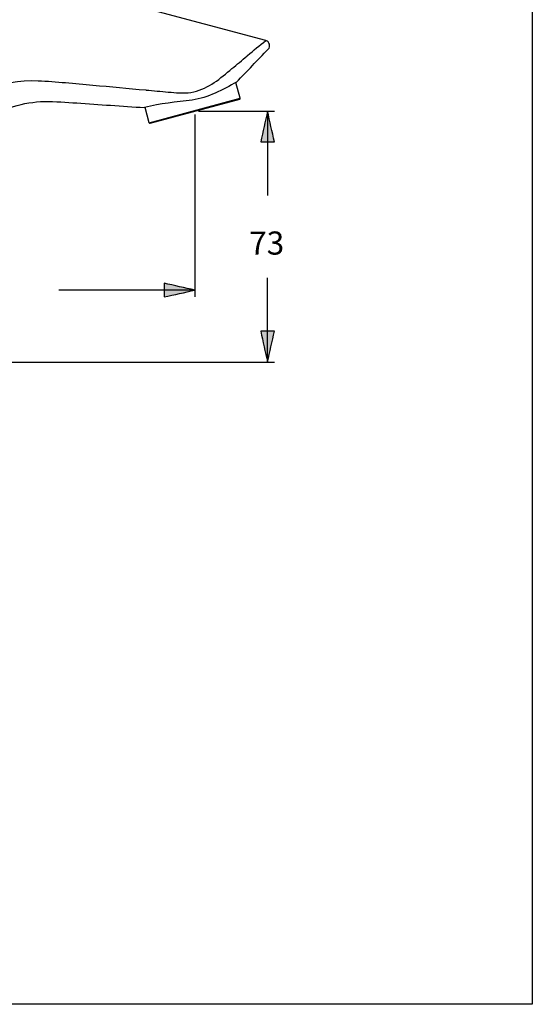
# Model space of a CAD drawing. Extents: x 0 to 210, y 0 to 297.
# Drawn here: x 114 to 210, y 0 to 184 of the extents above; entities that cross this region are included whole.
import ezdxf

# ---------------------------------------------------------------- set-up
doc = ezdxf.new("R2010")
doc.units = 0
doc.header["$MEASUREMENT"] = 0
doc.layers.add('EBENE_1', color=7, linetype='CONTINUOUS')

# ---------------------------------------------------------------- blocks, each defined once
blk = doc.blocks.new('BLOCK_2')
at = {"layer": 'EBENE_1'}
h = blk.add_hatch(color=7, dxfattribs=at)
h.dxf.hatch_style = 2
edge = h.paths.add_edge_path()
edge.add_spline(control_points=[(160.53, 166.81), (160.96, 164.89), (161.39, 162.97), (161.81, 161.05), (161.81, 161.05), (159.25, 161.05), (159.25, 161.05), (159.68, 162.97), (160.11, 164.89), (160.53, 166.81)], knot_values=[0, 0, 0, 0, 0.352778, 0.352778, 0.352778, 0.705556, 0.705556, 0.705556, 1.058334, 1.058334, 1.058334, 1.058334], degree=3, periodic=0)
edge.add_line((160.53, 166.81), (160.53, 166.81))
h = blk.add_hatch(color=7, dxfattribs=at)
h.dxf.hatch_style = 2
edge = h.paths.add_edge_path()
edge.add_spline(control_points=[(146.97, 133.38), (145.05, 132.95), (143.13, 132.52), (141.21, 132.1), (141.21, 132.1), (141.21, 134.66), (141.21, 134.66), (143.13, 134.23), (145.05, 133.8), (146.97, 133.38)], knot_values=[0, 0, 0, 0, 0.352778, 0.352778, 0.352778, 0.705556, 0.705556, 0.705556, 1.058334, 1.058334, 1.058334, 1.058334], degree=3, periodic=0)
edge.add_line((146.97, 133.38), (146.97, 133.38))
h = blk.add_hatch(color=7, dxfattribs=at)
h.dxf.hatch_style = 2
edge = h.paths.add_edge_path()
edge.add_spline(control_points=[(160.53, 119.94), (160.11, 121.86), (159.68, 123.78), (159.25, 125.7), (159.25, 125.7), (161.81, 125.7), (161.81, 125.7), (161.39, 123.78), (160.96, 121.86), (160.53, 119.94)], knot_values=[0, 0, 0, 0, 0.352778, 0.352778, 0.352778, 0.705556, 0.705556, 0.705556, 1.058334, 1.058334, 1.058334, 1.058334], degree=3, periodic=0)
edge.add_line((160.53, 119.94), (160.53, 119.94))
blk.add_lwpolyline([(0, 297), (210, 297), (210, 0), (0, 0), (0, 297)], dxfattribs=at)
at = {"layer": 'EBENE_1', "color": 7}
for points in [[(160.22, 179.98), (114.35, 192.27)], [(155.43, 169.21), (154.64, 172.17)], [(138.43, 164.65), (155.43, 169.21)], [(138.43, 164.65), (137.67, 167.5)], [(138.59, 164.56), (155.34, 169.05)], [(146.97, 166.17), (146.97, 132.1)], [(147.61, 166.81), (161.81, 166.81)], [(160.53, 166.81), (160.53, 151.05)], [(160.53, 119.94), (160.53, 135.69)], [(146.97, 133.38), (121.54, 133.38)], [(92, 119.94), (161.81, 119.94)]]:
    blk.add_lwpolyline(points, dxfattribs=at)
for points in [[(154.75, 172.24), (156.73, 174.27), (158.66, 176.35), (160.65, 178.37)], [(156.79, 177.19), (157.92, 178.13), (159.02, 179.12), (160.22, 179.98)], [(160.65, 178.37), (161.16, 178.89), (160.92, 179.79), (160.22, 179.98)], [(153.89, 174.74), (154.83, 175.52), (155.76, 176.31), (156.69, 177.1)], [(156.69, 177.1), (156.72, 177.13), (156.76, 177.16), (156.79, 177.19)], [(137.77, 170.76), (137.82, 170.76), (137.87, 170.75), (137.92, 170.75)], [(137.92, 170.75), (137.93, 170.75), (137.94, 170.75), (137.95, 170.75)], [(137.95, 170.75), (138.09, 170.73), (138.23, 170.72), (138.36, 170.71)], [(155.34, 169.05), (155.41, 169.09), (155.45, 169.14), (155.43, 169.21)], [(124.89, 168.33), (129.11, 168.04), (133.33, 167.76), (137.55, 167.47)], [(138.43, 164.65), (138.46, 164.59), (138.52, 164.54), (138.59, 164.56)]]:
    blk.add_open_spline(points, degree=3, dxfattribs=at)
for points, knots in [([(138.36, 170.71), (139.74, 170.57), (141.12, 170.44), (142.5, 170.33), (143.88, 170.23), (145.37, 170.07), (146.74, 170.4), (149.58, 171.07), (151.69, 172.92), (153.89, 174.74)], [0, 0, 0, 0, 1, 1, 1, 2, 2, 2, 3, 3, 3, 3]), ([(99.53, 165.03), (104.25, 170.11), (110.72, 172.79), (117.66, 172.48), (121.09, 172.34), (124.5, 171.95), (127.92, 171.66), (131.2, 171.37), (134.49, 171.08), (137.77, 170.76)], [0, 0, 0, 0, 1, 1, 1, 2, 2, 2, 3, 3, 3, 3]), ([(154.75, 172.24), (152.18, 170.78), (149.44, 169.32), (146.48, 168.87), (143.48, 168.42), (140.48, 168.32), (137.55, 167.47)], [0, 0, 0, 0, 1, 1, 1, 2, 2, 2, 2]), ([(100.39, 153.63), (101.33, 156.95), (102.46, 160.05), (104.85, 162.62), (107.02, 164.96), (109.97, 166.79), (113.04, 167.67), (114.95, 168.22), (116.88, 168.6), (118.88, 168.6), (120.89, 168.61), (122.89, 168.46), (124.89, 168.33)], [0, 0, 0, 0, 1, 1, 1, 2, 2, 2, 3, 3, 3, 4, 4, 4, 4]), ([(160.53, 166.81), (160.96, 164.89), (161.39, 162.97), (161.81, 161.05), (161.81, 161.05), (159.25, 161.05), (159.25, 161.05), (159.68, 162.97), (160.11, 164.89), (160.53, 166.81)], [0, 0, 0, 0, 1, 1, 1, 2, 2, 2, 3, 3, 3, 3]), ([(146.97, 133.38), (145.05, 132.95), (143.13, 132.52), (141.21, 132.1), (141.21, 132.1), (141.21, 134.66), (141.21, 134.66), (143.13, 134.23), (145.05, 133.8), (146.97, 133.38)], [0, 0, 0, 0, 1, 1, 1, 2, 2, 2, 3, 3, 3, 3]), ([(160.53, 119.94), (160.11, 121.86), (159.68, 123.78), (159.25, 125.7), (159.25, 125.7), (161.81, 125.7), (161.81, 125.7), (161.39, 123.78), (160.96, 121.86), (160.53, 119.94)], [0, 0, 0, 0, 1, 1, 1, 2, 2, 2, 3, 3, 3, 3])]:
    blk.add_open_spline(points, degree=3, knots=knots, dxfattribs=at)
at = {"layer": 'EBENE_1'}
for points in [[(160.53, 166.81), (160.96, 164.89), (161.39, 162.97), (161.81, 161.05), (161.81, 161.05), (159.25, 161.05), (159.25, 161.05), (159.68, 162.97), (160.11, 164.89), (160.53, 166.81)], [(146.97, 133.38), (145.05, 132.95), (143.13, 132.52), (141.21, 132.1), (141.21, 132.1), (141.21, 134.66), (141.21, 134.66), (143.13, 134.23), (145.05, 133.8), (146.97, 133.38)], [(160.53, 119.94), (160.11, 121.86), (159.68, 123.78), (159.25, 125.7), (159.25, 125.7), (161.81, 125.7), (161.81, 125.7), (161.39, 123.78), (160.96, 121.86), (160.53, 119.94)]]:
    blk.add_open_spline(points, degree=3, knots=[0, 0, 0, 0, 1, 1, 1, 2, 2, 2, 3, 3, 3, 3], dxfattribs=at)
at = {"layer": 'EBENE_1', "color": 7, "insert": (157.11, 140.01), "char_height": 4.318, "attachment_point": 7}
blk.add_mtext('\\fArial|b0|i0|c0|p34;\\W1;73', dxfattribs=at)

msp = doc.modelspace()

# ---------------------------------------------------------------- block references
at = {"layer": 'EBENE_1'}
msp.add_blockref('BLOCK_2', (0, 0), dxfattribs=at)

doc.saveas('drawing.dxf')
